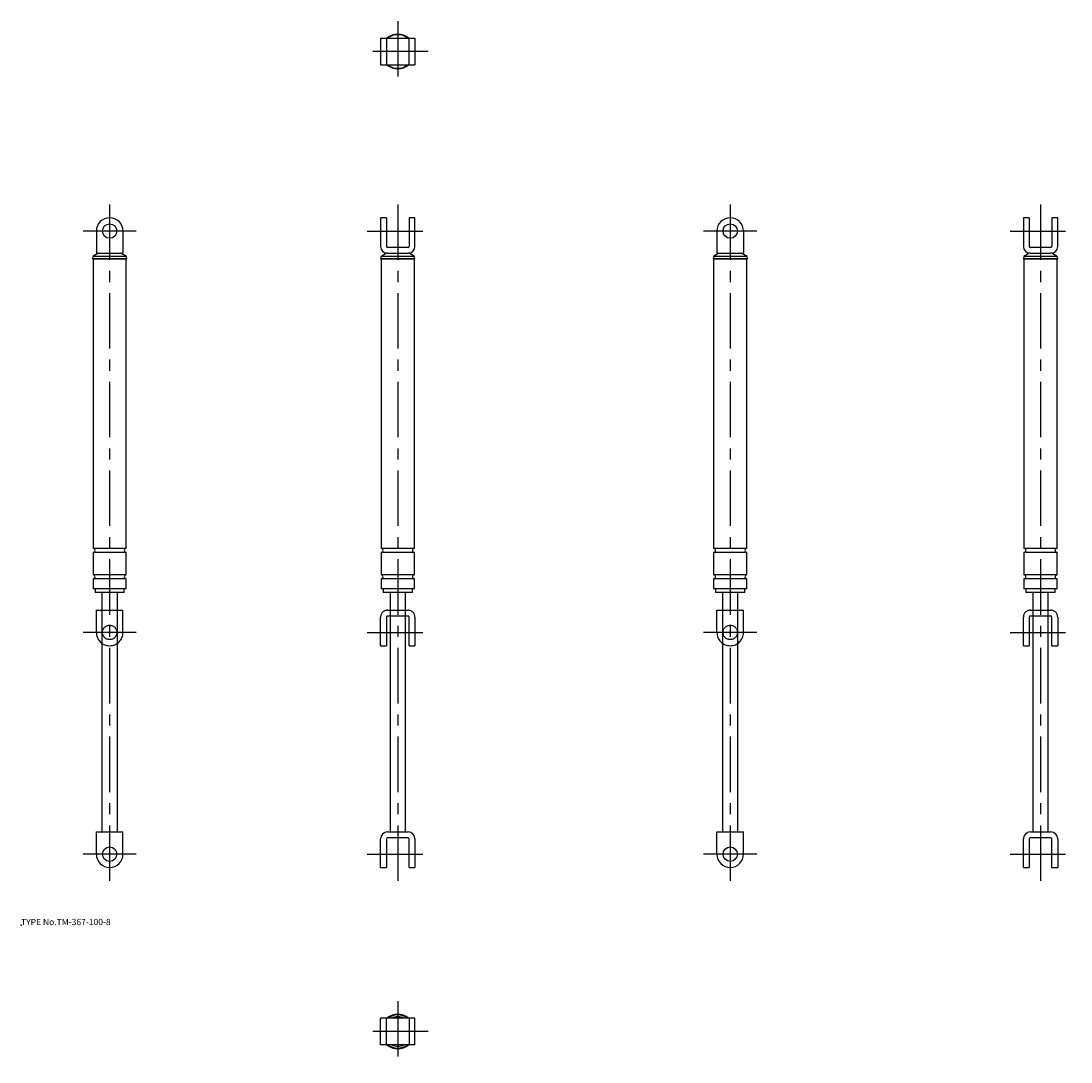
# Model space of a CAD drawing. Extents: x 10 to 484, y -44 to 426.
import ezdxf

# ---------------------------------------------------------------- set-up
doc = ezdxf.new("R2010")
doc.units = 0
doc.header["$LTSCALE"] = 20
doc.linetypes.add('CENTER', pattern=[2, 1.25, -0.25, 0.25, -0.25])
doc.linetypes.add('PHANTOM', pattern=[2.5, 1.25, -0.25, 0.25, -0.25, 0.25, -0.25])
for name, color, linetype in [('A0', 9, 'CONTINUOUS'), ('A10', 6, 'CONTINUOUS'), ('A2', 9, 'CONTINUOUS'), ('A4', 9, 'CONTINUOUS'), ('A5', 8, 'CONTINUOUS'), ('A7', 12, 'CONTINUOUS'), ('A8', 10, 'CONTINUOUS')]:
    doc.layers.add(name, color=color, linetype=linetype)

msp = doc.modelspace()

# ---------------------------------------------------------------- linework, layer by layer
at = {"layer": 'A0', "color": 5, "linetype": 'CONTINUOUS'}
msp.add_point((10, 18), dxfattribs=at)
at = {"layer": 'A10', "color": 4, "linetype": 'CENTER'}
for p, q in [((180, 343), (180, 38)), ((470, 343), (470, 38)), ((166.25, 331), (193.75, 331)), ((456.25, 331), (483.75, 331)), ((166.25, 150), (193.75, 150)), ((456.25, 150), (483.75, 150)), ((166.25, 50), (193.75, 50)), ((456.25, 50), (483.75, 50))]:
    msp.add_line(p, q, dxfattribs=at)
at = {"layer": 'A10', "color": 5, "linetype": 'CONTINUOUS'}
msp.add_point((50, 50), dxfattribs=at)
at = {"layer": 'A2', "color": 4, "linetype": 'CENTER'}
for p, q in [((180, 425.72), (180, 398.22)), ((193.75, 411.97), (166.25, 411.97)), ((180, -16.22), (180, -43.72)), ((193.75, -29.97), (166.25, -29.97))]:
    msp.add_line(p, q, dxfattribs=at)
at = {"layer": 'A4', "color": 4, "linetype": 'CENTER'}
for p, q in [((50, 343), (50, 38)), ((330, 343), (330, 38)), ((62, 331), (38, 331)), ((342, 331), (318, 331)), ((62, 150), (38, 150)), ((342, 150), (318, 150)), ((62, 50), (38, 50)), ((342, 50), (318, 50))]:
    msp.add_line(p, q, dxfattribs=at)
at = {"layer": 'A4', "color": 7, "linetype": 'CONTINUOUS'}
for p, q in [((44, 331), (44, 321)), ((56, 331), (56, 321)), ((324, 331), (324, 321)), ((336, 331), (336, 321)), ((42.43, 319.5), (42.25, 318.5)), ((42.25, 318.5), (42.5, 318.25)), ((57.75, 318.5), (42.25, 318.5)), ((44.89, 321), (42.43, 319.5)), ((57.57, 319.5), (42.43, 319.5)), ((42.5, 318.25), (42.5, 187.9)), ((57.5, 318.25), (42.5, 318.25)), ((44, 321), (56, 321)), ((57.57, 319.5), (55.11, 321)), ((57.5, 318.25), (57.75, 318.5)), ((57.5, 187.9), (57.5, 318.25)), ((57.75, 318.5), (57.57, 319.5)), ((322.43, 319.5), (322.25, 318.5)), ((322.25, 318.5), (322.5, 318.25)), ((337.75, 318.5), (322.25, 318.5)), ((324.89, 321), (322.43, 319.5)), ((337.57, 319.5), (322.43, 319.5)), ((322.5, 318.25), (322.5, 187.9)), ((337.5, 318.25), (322.5, 318.25)), ((324, 321), (336, 321)), ((337.57, 319.5), (335.11, 321)), ((337.5, 318.25), (337.75, 318.5)), ((337.5, 187.9), (337.5, 318.25)), ((337.75, 318.5), (337.57, 319.5)), ((57.5, 187.9), (42.5, 187.9)), ((42.5, 186.1), (42.5, 175.9)), ((57.5, 186.1), (42.5, 186.1)), ((57.5, 175.9), (57.5, 186.1)), ((337.5, 187.9), (322.5, 187.9)), ((322.5, 186.1), (322.5, 175.9)), ((337.5, 186.1), (322.5, 186.1)), ((337.5, 175.9), (337.5, 186.1)), ((57.5, 175.9), (42.5, 175.9)), ((337.5, 175.9), (322.5, 175.9)), ((42.5, 174.1), (42.5, 169.7)), ((57.5, 174.1), (42.5, 174.1)), ((57.5, 169.7), (57.5, 174.1)), ((322.5, 174.1), (322.5, 169.7)), ((337.5, 174.1), (322.5, 174.1)), ((337.5, 169.7), (337.5, 174.1)), ((57.5, 169.7), (42.5, 169.7)), ((43.4, 169.7), (43.4, 168)), ((56.6, 168), (43.4, 168)), ((46.5, 168), (46.5, 60)), ((53.5, 60), (53.5, 168)), ((56.6, 168), (56.6, 169.7)), ((337.5, 169.7), (322.5, 169.7)), ((323.4, 169.7), (323.4, 168)), ((336.6, 168), (323.4, 168)), ((326.5, 168), (326.5, 60)), ((333.5, 60), (333.5, 168)), ((336.6, 168), (336.6, 169.7)), ((44, 50), (44, 60)), ((44, 60), (56, 60)), ((56, 50), (56, 60)), ((324, 50), (324, 60)), ((324, 60), (336, 60)), ((336, 50), (336, 60))]:
    msp.add_line(p, q, dxfattribs=at)
at = {"layer": 'A4', "color": 1, "linetype": 'PHANTOM'}
for p, q in [((44, 150), (44, 160)), ((44, 160), (56, 160)), ((56, 150), (56, 160)), ((324, 150), (324, 160)), ((324, 160), (336, 160)), ((336, 150), (336, 160))]:
    msp.add_line(p, q, dxfattribs=at)
at = {"layer": 'A4', "color": 7, "linetype": 'CONTINUOUS'}
for centre in [(50, 331), (330, 331), (50, 50), (330, 50)]:
    msp.add_circle(centre, 3.25, dxfattribs=at)
at = {"layer": 'A4', "color": 1, "linetype": 'PHANTOM'}
for centre in [(50, 150), (330, 150)]:
    msp.add_circle(centre, 3.25, dxfattribs=at)
at = {"layer": 'A4', "color": 7, "linetype": 'CONTINUOUS'}
for centre, radius, start, end in [((50, 331), 6, 0, 180), ((330, 331), 6, 0, 180), ((42.5, 187), 0.9, 270, 450), ((57.5, 187), 0.9, 90, 270), ((322.5, 187), 0.9, 270, 450), ((337.5, 187), 0.9, 90, 270), ((42.5, 175), 0.9, 270, 450), ((57.5, 175), 0.9, 90, 270), ((322.5, 175), 0.9, 270, 450), ((337.5, 175), 0.9, 90, 270), ((50, 50), 6, 180, 360), ((330, 50), 6, 180, 360)]:
    msp.add_arc(centre, radius, start, end, dxfattribs=at)
at = {"layer": 'A4', "color": 1, "linetype": 'PHANTOM'}
for centre in [(50, 150), (330, 150)]:
    msp.add_arc(centre, 6, 180, 360, dxfattribs=at)
at = {"layer": 'A5', "color": 7, "linetype": 'CONTINUOUS'}
for p, q in [((172.25, 417.97), (187.75, 417.97)), ((172.25, 417.97), (172.25, 405.97)), ((174.85, 417.97), (174.85, 405.97)), ((185.15, 405.97), (185.15, 417.97)), ((187.75, 417.97), (187.75, 405.97)), ((172.25, 405.97), (187.75, 405.97))]:
    msp.add_line(p, q, dxfattribs=at)
for radius, start, end in [(7.75, 50.732, 129.268), (7.57, 52.3933, 127.6067), (7.75, 230.732, 309.268), (7.57, 232.3933, 307.6067)]:
    msp.add_arc((180, 411.97), radius, start, end, dxfattribs=at)
at = {"layer": 'A7', "color": 7, "linetype": 'CONTINUOUS'}
for p, q in [((187.75, -23.97), (172.25, -23.97)), ((172.25, -35.97), (172.25, -23.97)), ((174.85, -35.97), (174.85, -23.97)), ((185.15, -23.97), (185.15, -35.97)), ((187.75, -35.97), (187.75, -23.97)), ((187.75, -35.97), (172.25, -35.97))]:
    msp.add_line(p, q, dxfattribs=at)
for radius, start, end in [(7.75, 50.732, 129.268), (7.5, 53.1301, 126.8699), (6.6, 65.38, 114.62), (7.75, 230.732, 309.268), (7.5, 233.1301, 306.8699), (6.6, 245.38, 294.62)]:
    msp.add_arc((180, -29.97), radius, start, end, dxfattribs=at)
at = {"layer": 'A8', "color": 7, "linetype": 'CONTINUOUS'}
for p, q in [((174.85, 337), (172.25, 337)), ((172.25, 337), (172.25, 324.1)), ((174.85, 337), (174.85, 324.1)), ((187.75, 337), (185.15, 337)), ((185.15, 337), (185.15, 324.1)), ((187.75, 324.1), (187.75, 337)), ((464.85, 337), (462.25, 337)), ((462.25, 337), (462.25, 324.1)), ((464.85, 337), (464.85, 324.1)), ((477.75, 337), (475.15, 337)), ((475.15, 337), (475.15, 324.1)), ((477.75, 324.1), (477.75, 337)), ((184.65, 323.6), (175.35, 323.6)), ((474.65, 323.6), (465.35, 323.6)), ((172.43, 319.5), (172.25, 318.5)), ((172.25, 318.5), (172.5, 318.25)), ((187.75, 318.5), (172.25, 318.5)), ((174.89, 321), (172.43, 319.5)), ((187.57, 319.5), (172.43, 319.5)), ((172.5, 318.25), (172.5, 187.9)), ((187.5, 318.25), (172.5, 318.25)), ((175.35, 321), (174.89, 321)), ((175.35, 321), (184.65, 321)), ((185.11, 321), (184.65, 321)), ((187.57, 319.5), (185.11, 321)), ((187.5, 318.25), (187.75, 318.5)), ((187.5, 187.9), (187.5, 318.25)), ((187.75, 318.5), (187.57, 319.5)), ((462.43, 319.5), (462.25, 318.5)), ((462.25, 318.5), (462.5, 318.25)), ((477.75, 318.5), (462.25, 318.5)), ((464.89, 321), (462.43, 319.5)), ((477.57, 319.5), (462.43, 319.5)), ((462.5, 318.25), (462.5, 187.9)), ((477.5, 318.25), (462.5, 318.25)), ((465.35, 321), (464.89, 321)), ((465.35, 321), (474.65, 321)), ((475.11, 321), (474.65, 321)), ((477.57, 319.5), (475.11, 321)), ((477.5, 318.25), (477.75, 318.5)), ((477.5, 187.9), (477.5, 318.25)), ((477.75, 318.5), (477.57, 319.5)), ((187.5, 187.9), (172.5, 187.9)), ((172.5, 186.1), (172.5, 175.9)), ((187.5, 186.1), (172.5, 186.1)), ((187.5, 175.9), (187.5, 186.1)), ((477.5, 187.9), (462.5, 187.9)), ((462.5, 186.1), (462.5, 175.9)), ((477.5, 186.1), (462.5, 186.1)), ((477.5, 175.9), (477.5, 186.1)), ((187.5, 175.9), (172.5, 175.9)), ((477.5, 175.9), (462.5, 175.9)), ((172.5, 174.1), (172.5, 169.7)), ((187.5, 174.1), (172.5, 174.1)), ((187.5, 169.7), (187.5, 174.1)), ((462.5, 174.1), (462.5, 169.7)), ((477.5, 174.1), (462.5, 174.1)), ((477.5, 169.7), (477.5, 174.1)), ((187.5, 169.7), (172.5, 169.7)), ((173.4, 169.7), (173.4, 168)), ((186.6, 168), (173.4, 168)), ((176.5, 168), (176.5, 60)), ((183.5, 60), (183.5, 168)), ((186.6, 168), (186.6, 169.7)), ((477.5, 169.7), (462.5, 169.7)), ((463.4, 169.7), (463.4, 168)), ((476.6, 168), (463.4, 168)), ((466.5, 168), (466.5, 60)), ((473.5, 60), (473.5, 168)), ((476.6, 168), (476.6, 169.7)), ((172.25, 44), (172.25, 56.9)), ((174.85, 56.9), (174.85, 44)), ((175.35, 60), (184.65, 60)), ((184.65, 57.4), (175.35, 57.4)), ((185.15, 44), (185.15, 56.9)), ((187.75, 56.9), (187.75, 44)), ((462.25, 44), (462.25, 56.9)), ((464.85, 56.9), (464.85, 44)), ((465.35, 60), (474.65, 60)), ((474.65, 57.4), (465.35, 57.4)), ((475.15, 44), (475.15, 56.9)), ((477.75, 56.9), (477.75, 44)), ((172.25, 44), (174.85, 44)), ((185.15, 44), (187.75, 44)), ((462.25, 44), (464.85, 44)), ((475.15, 44), (477.75, 44))]:
    msp.add_line(p, q, dxfattribs=at)
at = {"layer": 'A8', "color": 1, "linetype": 'PHANTOM'}
for p, q in [((172.25, 144), (172.25, 156.9)), ((174.85, 156.9), (174.85, 144)), ((175.35, 160), (184.65, 160)), ((184.65, 157.4), (175.35, 157.4)), ((185.15, 144), (185.15, 156.9)), ((187.75, 156.9), (187.75, 144)), ((462.25, 144), (462.25, 156.9)), ((464.85, 156.9), (464.85, 144)), ((465.35, 160), (474.65, 160)), ((474.65, 157.4), (465.35, 157.4)), ((475.15, 144), (475.15, 156.9)), ((477.75, 156.9), (477.75, 144)), ((172.25, 144), (174.85, 144)), ((185.15, 144), (187.75, 144)), ((462.25, 144), (464.85, 144)), ((475.15, 144), (477.75, 144))]:
    msp.add_line(p, q, dxfattribs=at)
at = {"layer": 'A8', "color": 7, "linetype": 'CONTINUOUS'}
for centre, radius, start, end in [((175.35, 324.1), 3.1, 180, 270), ((175.35, 324.1), 0.5, 180, 270), ((184.65, 324.1), 0.5, 270, 360), ((184.65, 324.1), 3.1, 270, 360), ((465.35, 324.1), 3.1, 180, 270), ((465.35, 324.1), 0.5, 180, 270), ((474.65, 324.1), 0.5, 270, 360), ((474.65, 324.1), 3.1, 270, 360), ((172.5, 187), 0.9, 270, 450), ((187.5, 187), 0.9, 90, 270), ((462.5, 187), 0.9, 270, 450), ((477.5, 187), 0.9, 90, 270), ((172.5, 175), 0.9, 270, 450), ((187.5, 175), 0.9, 90, 270), ((462.5, 175), 0.9, 270, 450), ((477.5, 175), 0.9, 90, 270), ((175.35, 56.9), 3.1, 90, 180), ((175.35, 56.9), 0.5, 90, 180), ((184.65, 56.9), 3.1, 0, 90), ((184.65, 56.9), 0.5, 0, 90), ((465.35, 56.9), 3.1, 90, 180), ((465.35, 56.9), 0.5, 90, 180), ((474.65, 56.9), 3.1, 0, 90), ((474.65, 56.9), 0.5, 0, 90)]:
    msp.add_arc(centre, radius, start, end, dxfattribs=at)
at = {"layer": 'A8', "color": 1, "linetype": 'PHANTOM'}
for centre, radius, start, end in [((175.35, 156.9), 3.1, 90, 180), ((175.35, 156.9), 0.5, 90, 180), ((184.65, 156.9), 3.1, 0, 90), ((184.65, 156.9), 0.5, 0, 90), ((465.35, 156.9), 3.1, 90, 180), ((465.35, 156.9), 0.5, 90, 180), ((474.65, 156.9), 3.1, 0, 90), ((474.65, 156.9), 0.5, 0, 90)]:
    msp.add_arc(centre, radius, start, end, dxfattribs=at)

# ---------------------------------------------------------------- texts
at = {"layer": 'A8', "color": 7, "linetype": 'CONTINUOUS', "insert": (10, 18), "char_height": 3, "attachment_point": 7, "line_spacing_factor": 0.674}
msp.add_mtext('{\\H0.94x;{TYPE No.TM-367-100-8}}', dxfattribs=at)

doc.saveas('drawing.dxf')
